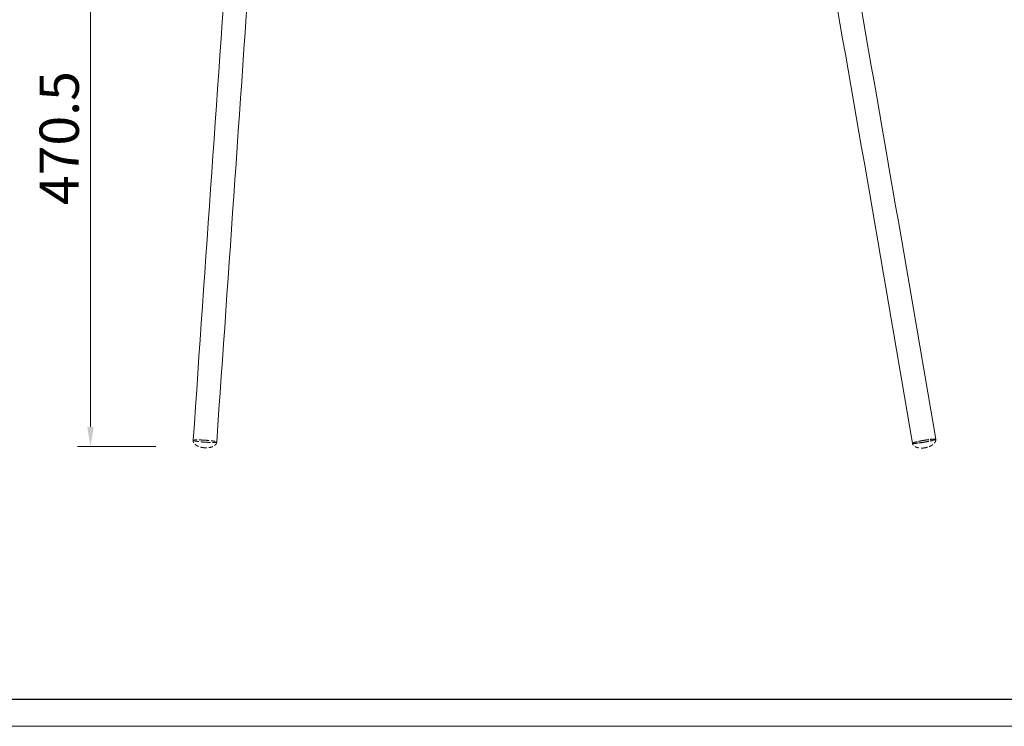
# Model space of a CAD drawing. Units: millimetres. Extents: x 6298 to 18401, y -18008 to -5298.
# Drawn here: x 8419 to 9170, y -7263 to -6724 of the extents above; entities that cross this region are included whole.
import ezdxf

# ---------------------------------------------------------------- set-up
doc = ezdxf.new("R2010")
doc.units = ezdxf.units.MM
doc.linetypes.add('CACHE2', pattern=[4.7625, 3.175, -1.5875])
for name, color, linetype, lineweight in [('Dessin2D$caché$lignes', 7, 'CACHE2', 5), ('打印框', 1, 'Continuous', 13), ('轮廓线', 7, 'Continuous', 25)]:
    doc.layers.add(name, color=color, linetype=linetype, lineweight=lineweight)
doc.styles.get("Standard").update_dxf_attribs({"font": 'txt.shx', "width": 0.5})
doc.dimstyles.new('ISO-30', dxfattribs={"dimtxt": 30, "dimasz": 15, "dimexe": 10, "dimexo": 5, "dimgap": 5, "dimtad": 2, "dimdec": 1, "dimdsep": 46, "dimtxsty": 'Standard', "dimcen": 12, "dimclrd": 6, "dimclre": 6, "dimclrt": 4, "dimadec": 1, "dimazin": 0, "dimtfac": 1, "dimtdec": 1, "dimtix": 1, "dimtmove": 0, "dimatfit": 2, "dimfxl": 50, "dimfxlon": 1, "dimlwd": 9, "dimlwe": 9, "dimarcsym": 0})

# ---------------------------------------------------------------- blocks, each defined once
blk = doc.blocks.new('A3')
blk.add_line((30, -1395), (3750, -1395))
at = {"layer": '打印框'}
blk.add_line((0, -1425), (3780, -1425), dxfattribs=at)
blk = doc.blocks.new('*D243')
at = {"layer": 'Defpoints', "color": 0, "linetype": 'ByBlock', "lineweight": 13}
for p in [(8713.65, -6578.86), (8473.08, -7049.41), (8536.66, -7049.41)]:
    blk.add_point(p, dxfattribs=at)
at = {"layer": '轮廓线', "color": 6, "linetype": 'ByBlock', "lineweight": 9}
for p, q in [((8523.08, -6578.86), (8463.08, -6578.86)), ((8473.08, -6593.86), (8473.08, -7034.41)), ((8523.08, -7049.41), (8463.08, -7049.41))]:
    blk.add_line(p, q, dxfattribs=at)
at = {"layer": '轮廓线', "color": 6, "linetype": 'ByBlock', "lineweight": 13}
for points in [[(8470.58, -6593.86), (8475.58, -6593.86), (8473.08, -6578.86)], [(8470.58, -7034.41), (8475.58, -7034.41), (8473.08, -7049.41)]]:
    blk.add_solid(points, dxfattribs=at)
at = {"layer": '轮廓线', "color": 4, "linetype": 'ByBlock', "lineweight": 13, "insert": (8453.08, -6814.13), "char_height": 30, "attachment_point": 5, "rotation": 90}
blk.add_mtext('470.5', dxfattribs=at)

msp = doc.modelspace()

# ---------------------------------------------------------------- linework, layer by layer
at = {"layer": 'Dessin2D$caché$lignes', "linetype": 'ByBlock'}
for centre, radius, start, end in [((-52160.17, -17468.31), 62158.61, 9.6546331, 10.0097458), ((-52142.92, -17465.25), 62123.1, 9.6544698, 10.0098427)]:
    msp.add_arc(centre, radius, start, end, dxfattribs=at)
at = {"layer": 'Dessin2D$caché$lignes'}
for centre, radius, start, end in [((9112.71, -7084.21), 39.55, 103.82341, 105.12454), ((9125.86, -7141.85), 98.67, 99.72121, 102.58833), ((9092.55, -6948.85), 98.62, 279.72069, 282.59455)]:
    msp.add_arc(centre, radius, start, end, dxfattribs=at)
at = {"layer": 'Dessin2D$caché$lignes', "linetype": 'ByBlock'}
msp.add_open_spline([(8551.46, -7044.61), (8560.91, -6908.45), (8570.36, -6772.3), (8579.81, -6636.14), (8580.01, -6633.23), (8580.21, -6630.32), (8580.42, -6627.41)], degree=3, knots=[0.003174, 0.003174, 0.003174, 0.003174, 41.094839, 41.094839, 41.094839, 41.973425, 41.973425, 41.973425, 41.973425], dxfattribs=at)
msp.add_open_spline([(8597.16, -6646.17), (8587.91, -6779.41), (8578.67, -6912.64), (8569.42, -7045.89)], degree=3, dxfattribs=at)
at = {"layer": 'Dessin2D$caché$lignes'}
for points, weights in [([(8551.46, -7044.64), (8551.51, -7043.98), (8559.22, -7044.43)], [0.997597731089, 0.735545055393, 0.950231726784]), ([(8559.22, -7044.43), (8559.83, -7044.46), (8560.44, -7044.5)], [0.950231035084, 0.972541260736, 1]), ([(8561.66, -7046.1), (8561.05, -7046.07), (8560.44, -7046.03)], [0.950231726784, 0.972541686397, 1]), ([(8569.41, -7045.92), (8569.08, -7046.53), (8561.66, -7046.1)], [0.982266230892, 0.742002262334, 0.950231035084]), ([(9102.11, -7046.1), (9100.29, -7046.6), (9100.33, -7046.83)], [0.862706664272, 0.833250209751, 0.898588551429]), ([(9109.2, -7046.05), (9100.72, -7047.51), (9100.34, -7046.88)], [1, 0.716259694274, 0.982266230892]), ([(9102.11, -7046.11), (9102.21, -7046.08), (9102.31, -7046.05)], [0.8577956027, 0.856669020494, 0.855841618865]), ([(9102.39, -7046.02), (9102.35, -7046.03), (9102.31, -7046.05)], [0.867855105517, 0.867084602884, 0.866355610958]), ([(9103.32, -7045.79), (9103.29, -7045.8), (9103.26, -7045.81)], [0.890164966867, 0.889300565348, 0.888456572401]), ([(9103.32, -7045.79), (9103.46, -7045.76), (9103.61, -7045.72)], [0.854351740141, 0.854904984469, 0.855841618865]), ([(9103.66, -7045.71), (9103.63, -7045.72), (9103.61, -7045.72)], [0.89988980386, 0.899150745111, 0.898423474237]), ([(9103.66, -7045.71), (9103.81, -7045.67), (9103.97, -7045.64)], [0.856164834638, 0.857220140545, 0.858701904205]), ([(9109.2, -7044.59), (9117.97, -7043.08), (9118.07, -7043.78)], [1, 0.70932911365, 0.995589059046]), ([(9114.05, -7045.08), (9114.12, -7045.07), (9114.2, -7045.05)], [0.922467873891, 0.919846936674, 0.917325678242]), ([(9114.79, -7044.92), (9114.5, -7044.99), (9114.2, -7045.06)], [0.855841618865, 0.857682368635, 0.861003897119]), ([(9114.79, -7044.92), (9114.89, -7044.89), (9115, -7044.87)], [0.89842388331, 0.895231200032, 0.89226568668]), ([(9115.14, -7044.84), (9115.07, -7044.85), (9115, -7044.87)], [0.854125447661, 0.854353232033, 0.854671716656]), ([(9115.14, -7044.83), (9115.2, -7044.82), (9115.25, -7044.81)], [0.888457203243, 0.886838581595, 0.885295021548]), ([(9115.74, -7044.68), (9115.51, -7044.74), (9115.25, -7044.81)], [0.853974064079, 0.853233876271, 0.85379607145]), ([(9115.74, -7044.68), (9115.86, -7044.65), (9115.97, -7044.62)], [0.873427870533, 0.870806803857, 0.868531406126]), ([(9116.08, -7044.59), (9116.03, -7044.61), (9115.97, -7044.62)], [0.855841618865, 0.855406397107, 0.855053954669]), ([(9116.08, -7044.6), (9116.14, -7044.58), (9116.19, -7044.57)], [0.866356699679, 0.86529774688, 0.864326379332]), ([(9116.36, -7044.51), (9116.28, -7044.54), (9116.19, -7044.56)], [0.858701904205, 0.857649485543, 0.856812194027]), ([(9116.36, -7044.52), (9116.39, -7044.51), (9116.41, -7044.51)], [0.861478413427, 0.861138287178, 0.860812758472]), ([(9116.51, -7044.47), (9116.46, -7044.49), (9116.4, -7044.5)], [0.86073016479, 0.859954254617, 0.85926223124]), ([(9116.51, -7044.48), (9118, -7044.06), (9118.07, -7043.84)], [0.859333801644, 0.838826984448, 0.891070971272]), ([(9118.06, -7043.82), (9117.95, -7044.04), (9116.62, -7044.44)], [0.982266230892, 0.887876814673, 0.862706303681]), ([(9118.07, -7043.81), (9118.05, -7043.7), (9117.54, -7043.67)], [0.899291957611, 0.935396277022, 1])]:
    msp.add_rational_spline(points, weights, degree=2, dxfattribs=at)
for points, weights, degree, knots in [([(8560.1, -7050.29), (8558, -7050.15), (8555.67, -7049.56), (8553.88, -7048.4), (8553.14, -7047.92), (8552.44, -7047.31), (8551.98, -7046.55), (8551.64, -7046.04), (8551.47, -7045.45), (8551.46, -7044.84), (8551.46, -7044.77), (8551.46, -7044.71), (8551.46, -7044.64)], [1, 1, 1, 1, 1, 1, 1, 0.974502376827, 0.974502376827, 1, 1, 1, 1], 3, [0, 0, 0, 0, 0.664625, 0.664625, 0.664625, 0.93661, 0.93661, 0.93661, 1.11845, 1.11845, 1.11845, 1.137989, 1.137989, 1.137989, 1.137989]), ([(8560.44, -7046.03), (8551.46, -7045.41), (8551.46, -7044.65), (8551.46, -7044.65), (8551.46, -7044.64)], [0.999999127049, 0.707107217663, 1, 0.999395933253, 0.998794358176], 2, [-5.654865, -5.654865, -5.654865, -4.24115, -4.24115, -4.238234, -4.238234, -4.238234]), ([(8569.42, -7045.89), (8569.36, -7046.57), (8569.09, -7047.2), (8568.65, -7047.71), (8568.08, -7048.39), (8567.3, -7048.91), (8566.51, -7049.28), (8564.58, -7050.18), (8562.2, -7050.44), (8560.1, -7050.29)], [1, 0.96755036488, 0.96755036488, 1, 1, 1, 1, 1, 1, 1], 3, [0, 0, 0, 0, 0.201358, 0.201358, 0.201358, 0.472818, 0.472818, 0.472818, 1.136491, 1.136491, 1.136491, 1.136491]), ([(8560.44, -7044.5), (8569.42, -7045.12), (8569.42, -7045.89), (8569.42, -7045.89), (8569.42, -7045.89)], [1, 0.707106781187, 1, 0.999305037941, 0.998613373822], 2, [2.827433, 2.827433, 2.827433, 4.24115, 4.24115, 4.244504, 4.244504, 4.244504]), ([(9100.33, -7046.85), (9100.4, -7046.95), (9100.85, -7046.97), (9103.87, -7047.11), (9112.21, -7045.47), (9113.07, -7045.3), (9113.92, -7045.11)], [0.905580207901, 0.940841138834, 1, 0.707106781187, 1, 0.999949966824, 1], 2, [-3.112977, -3.112977, -3.112977, -2.827433, -2.827433, -1.413717, -1.413717, -1.23935, -1.23935, -1.23935]), ([(9100.33, -7046.86), (9100.33, -7046.86), (9100.33, -7046.85), (9100.33, -7046.62), (9102.04, -7046.13)], [0.994382023191, 0.997163542572, 1, 0.881012129857, 0.858701904205], 2, [1.4000259, 1.4000259, 1.4000259, 1.4137167, 1.4137167, 1.9880391, 1.9880391, 1.9880391]), ([(9110.04, -7050.29), (9107.97, -7050.64), (9105.58, -7050.63), (9103.57, -7049.93), (9102.74, -7049.64), (9101.91, -7049.21), (9101.29, -7048.59), (9100.79, -7048.13), (9100.46, -7047.53), (9100.33, -7046.86)], [1, 1, 1, 1, 1, 1, 1, 0.967594881931, 0.967594881931, 1], 3, [0, 0, 0, 0, 0.66343, 0.66343, 0.66343, 0.93406, 0.93406, 0.93406, 1.13493, 1.13493, 1.13493, 1.13493]), ([(9117.54, -7043.67), (9114.53, -7043.53), (9106.18, -7045.17), (9105.08, -7045.39), (9103.97, -7045.64)], [1, 0.707106781187, 1, 0.999906705675, 1], 2, [-5.654867, -5.654867, -5.654867, -4.24115, -4.24115, -4.015197, -4.015197, -4.015197]), ([(9118.07, -7043.81), (9118.1, -7043.96), (9118.11, -7044.11), (9118.11, -7044.27), (9118.1, -7044.78), (9117.98, -7045.28), (9117.75, -7045.73), (9117.37, -7046.53), (9116.73, -7047.22), (9116.04, -7047.77), (9114.38, -7049.1), (9112.12, -7049.93), (9110.04, -7050.29)], [1, 0.997825703037, 0.997825703037, 1, 0.983190258404, 0.983190258404, 1, 1, 1, 1, 1, 1, 1], 3, [0, 0, 0, 0, 0.045971, 0.045971, 0.045971, 0.198145, 0.198145, 0.198145, 0.469946, 0.469946, 0.469946, 1.135507, 1.135507, 1.135507, 1.135507])]:
    msp.add_rational_spline(points, weights, degree=degree, knots=knots, dxfattribs=at)

# ---------------------------------------------------------------- block references
at = {"layer": '轮廓线', "color": 0, "linetype": 'ByBlock', "lineweight": -3, "xscale": 0.6895164876092476, "yscale": 0.6895164876092476, "zscale": 0.6895164876092476}
msp.add_blockref('A3', (7276.25, -6280.16), dxfattribs=at)

# ---------------------------------------------------------------- dimensions: what is measured, and where the dimension line sits
at = {"layer": '轮廓线', "color": 0, "linetype": 'ByBlock', "lineweight": 13}
dim = msp.add_linear_dim(base=(8473.0801, -7049.4052), p1=(8713.6474, -6578.8618), p2=(8536.6566, -7049.4052), angle=90, dimstyle='ISO-30', dxfattribs=at)
dim.commit()
dim.dimension.update_dxf_attribs({"geometry": '*D243', "text_midpoint": (8453.0801, -6814.1335)})

doc.saveas('drawing.dxf')
